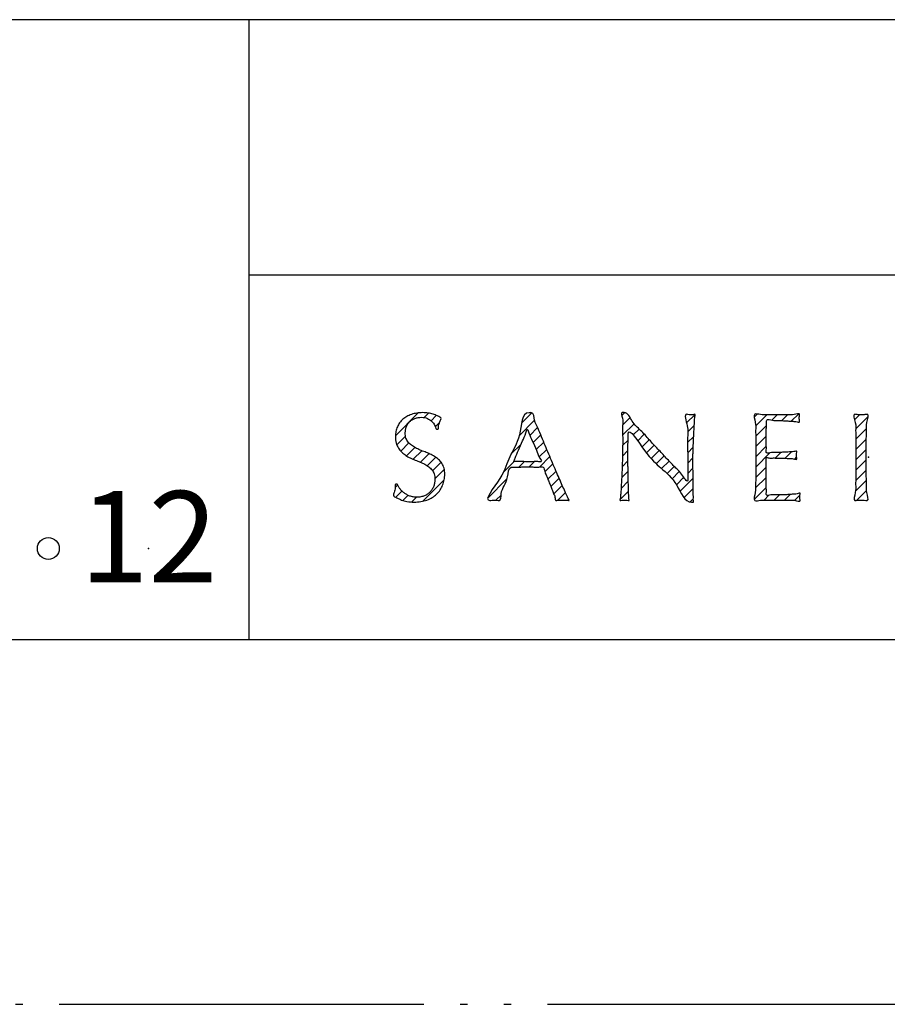
# Model space of a CAD drawing. Units: millimetres. Extents: x 0 to 105, y 0 to 148.
# Drawn here: x 80 to 92, y 0 to 14 of the extents above; entities that cross this region are included whole.
import ezdxf

# ---------------------------------------------------------------- set-up
doc = ezdxf.new("R2010")
doc.units = ezdxf.units.MM
doc.linetypes.add('PHANTOM', pattern=[13, 10, -1, 0, -1, 0, -1])
doc.layers.add('1', color=7, linetype='Continuous')
doc.layers.add('_U_30EC_U_30A4_U_30E4_U_30FC_1', color=7, linetype='Continuous')
doc.styles.add('CONVERTER_12', font='txt.shx', dxfattribs={"width": 0.9})
pattern_1 = [(45, (0, 0), (-0.28284271, 0), [])]

# ---------------------------------------------------------------- blocks, each defined once
blk = doc.blocks.new('開示A4')
at = {"layer": '1', "linetype": 'Continuous'}
h = blk.add_hatch(dxfattribs=at)
h.set_pattern_fill('CUSTOM0', color=2, scale=0.1, angle=45, pattern_type=2)
h.set_pattern_definition(pattern_1)
edge = h.paths.add_edge_path()
edge.add_spline(control_points=[(170.147, 14.138), (170.163, 14.117), (170.197, 14.075), (170.26, 14.02), (170.333, 13.973), (170.418, 13.935), (170.513, 13.91), (170.617, 13.903), (170.722, 13.911), (170.821, 13.941), (170.906, 13.988), (170.978, 14.05), (171.035, 14.124), (171.077, 14.21), (171.103, 14.305), (171.112, 14.419), (171.099, 14.543), (171.033, 14.66), (170.937, 14.745), (170.825, 14.814), (170.699, 14.872), (170.566, 14.924), (170.431, 14.979), (170.305, 15.049), (170.193, 15.138), (170.097, 15.25), (170.033, 15.399), (170.02, 15.559), (170.032, 15.71), (170.071, 15.838), (170.135, 15.951), (170.224, 16.046), (170.334, 16.124), (170.463, 16.182), (170.611, 16.217), (170.768, 16.227), (170.917, 16.219), (171.06, 16.191), (171.16, 16.134), (171.313, 16.087), (171.246, 16.002), (171.23, 15.934), (171.198, 15.869), (171.215, 15.767), (171.167, 15.775), (171.132, 15.768), (171.13, 15.833), (171.099, 15.878), (171.066, 15.936), (171.021, 15.985), (170.966, 16.03), (170.901, 16.068), (170.823, 16.093), (170.736, 16.099), (170.645, 16.092), (170.559, 16.069), (170.483, 16.031), (170.417, 15.981), (170.362, 15.917), (170.322, 15.843), (170.298, 15.759), (170.289, 15.652), (170.302, 15.53), (170.368, 15.411), (170.464, 15.326), (170.576, 15.256), (170.701, 15.197), (170.835, 15.146), (170.969, 15.093), (171.095, 15.028), (171.208, 14.945), (171.303, 14.84), (171.367, 14.699), (171.381, 14.541), (171.367, 14.382), (171.324, 14.235), (171.255, 14.101), (171.157, 13.985), (171.035, 13.891), (170.887, 13.822), (170.718, 13.78), (170.532, 13.768), (170.353, 13.778), (170.188, 13.82), (170.083, 13.888), (169.935, 13.937), (169.998, 14.03), (170.007, 14.103), (170.03, 14.169), (170.003, 14.27), (170.052, 14.262), (170.092, 14.269), (170.1, 14.191), (170.131, 14.156), (170.147, 14.138)], knot_values=[0, 0, 0, 0, 0.079642, 0.162177, 0.248649, 0.340497, 0.438191, 0.543446, 0.651812, 0.753019, 0.84922, 0.941929, 1.03425, 1.129079, 1.226697, 1.32722, 1.470572, 1.59549, 1.719934, 1.850577, 1.98906, 2.134139, 2.280698, 2.42453, 2.56593, 2.708239, 2.861718, 3.045169, 3.183798, 3.314814, 3.442083, 3.569913, 3.702178, 3.842308, 3.992872, 4.156751, 4.310982, 4.44586, 4.572394, 4.701657, 4.768279, 4.835961, 4.912789, 5.006285, 5.026909, 5.047534, 5.101808, 5.162325, 5.22692, 5.294232, 5.364545, 5.438319, 5.517878, 5.607648, 5.70045, 5.788251, 5.872715, 5.955167, 6.037192, 6.120669, 6.206849, 6.296681, 6.442558, 6.56819, 6.692905, 6.82422, 6.963122, 7.107844, 7.253432, 7.395187, 7.533141, 7.67055, 7.816237, 7.987692, 8.142277, 8.293663, 8.442962, 8.591598, 8.743679, 8.903725, 9.076307, 9.265579, 9.459204, 9.61762, 9.75361, 9.874873, 9.95452, 10.024164, 10.097698, 10.1891, 10.209746, 10.230392, 10.300571, 10.37632, 10.37632, 10.37632, 10.37632], degree=3, periodic=0)
h = blk.add_hatch(dxfattribs=at)
h.set_pattern_fill('CUSTOM1', color=2, scale=0.1, angle=45, pattern_type=2)
h.set_pattern_definition(pattern_1)
edge = h.paths.add_edge_path()
edge.add_spline(control_points=[(174.792, 13.816), (174.777, 13.818), (174.746, 13.822), (174.701, 13.823), (174.656, 13.823), (174.61, 13.823), (174.564, 13.823), (174.518, 13.823), (174.475, 13.825), (174.404, 13.8), (174.406, 13.922), (174.359, 14.007), (174.319, 14.125), (174.271, 14.242), (174.22, 14.364), (174.172, 14.491), (174.114, 14.599), (174.098, 14.756), (173.957, 14.724), (173.851, 14.735), (173.736, 14.734), (173.625, 14.735), (173.518, 14.734), (173.412, 14.734), (173.311, 14.727), (173.127, 14.751), (173.116, 14.447), (173.009, 14.224), (172.91, 14.039), (172.923, 13.795), (172.805, 13.825), (172.742, 13.823), (172.679, 13.823), (172.395, 13.781), (173.025, 14.501), (173.109, 15.013), (173.493, 15.534), (173.478, 16.235), (173.724, 16.223), (173.826, 16.232), (173.825, 15.981), (173.943, 15.798), (174.032, 15.556), (174.132, 15.323), (174.231, 15.087), (174.33, 14.855), (174.426, 14.631), (174.516, 14.423), (174.599, 14.233), (174.673, 14.067), (174.734, 13.929), (174.775, 13.85), (174.792, 13.816)], knot_values=[0, 0, 0, 0, 0.047163, 0.091486, 0.135776, 0.182653, 0.22952, 0.273775, 0.318131, 0.365261, 0.457101, 0.567185, 0.689462, 0.818176, 0.951009, 1.085852, 1.218126, 1.343545, 1.454537, 1.567188, 1.680711, 1.794227, 1.900009, 2.004086, 2.108163, 2.214, 2.496039, 2.762351, 2.997275, 3.18511, 3.246408, 3.312608, 3.378878, 3.44014, 4.100502, 4.754913, 5.411332, 6.07789, 6.110575, 6.14326, 6.367989, 6.610525, 6.863389, 7.11938, 7.376037, 7.631165, 7.876722, 8.104954, 8.312917, 8.49773, 8.651019, 8.764739, 8.764739, 8.764739, 8.764739], degree=3, periodic=0)
edge = h.paths.add_edge_path(flags=16)
edge.add_spline(control_points=[(173.268, 14.886), (173.299, 14.886), (173.361, 14.886), (173.454, 14.883), (173.548, 14.88), (173.642, 14.879), (173.735, 14.88), (173.835, 14.879), (173.919, 14.889), (174.064, 14.862), (173.94, 15.037), (173.897, 15.197), (173.781, 15.455), (173.702, 15.592), (173.643, 15.809), (173.586, 15.593), (173.505, 15.453), (173.406, 15.204), (173.325, 15.019), (173.281, 14.917), (173.268, 14.886)], knot_values=[0, 0, 0, 0, 0.091148, 0.185812, 0.280413, 0.371589, 0.467908, 0.564268, 0.660568, 0.756965, 0.856135, 1.092616, 1.374868, 1.611349, 1.710518, 1.809403, 2.045205, 2.326647, 2.562449, 2.661334, 2.661334, 2.661334, 2.661334], degree=3, periodic=0)
h = blk.add_hatch(dxfattribs=at)
h.set_pattern_fill('CUSTOM2', color=2, scale=0.1, angle=45, pattern_type=2)
h.set_pattern_definition(pattern_1)
edge = h.paths.add_edge_path()
edge.add_spline(control_points=[(177.307, 14.709), (177.175, 14.823), (176.912, 15.05), (176.4, 15.892), (176.411, 15.534), (176.404, 15.393), (176.403, 15.194), (176.402, 15.022), (176.402, 14.879), (176.404, 14.783), (176.406, 14.675), (176.407, 14.562), (176.409, 14.444), (176.412, 14.327), (176.416, 14.212), (176.419, 14.105), (176.422, 14.01), (176.428, 13.926), (176.424, 13.869), (176.446, 13.798), (176.368, 13.829), (176.312, 13.82), (176.254, 13.829), (176.169, 13.797), (176.201, 13.881), (176.199, 13.949), (176.211, 14.052), (176.216, 14.17), (176.224, 14.304), (176.232, 14.448), (176.24, 14.597), (176.246, 14.748), (176.25, 14.897), (176.254, 15.041), (176.257, 15.176), (176.258, 15.365), (176.262, 15.59), (176.244, 15.864), (176.285, 16.028), (176.2, 16.227), (176.266, 16.224), (176.284, 16.224), (176.406, 16.226), (176.508, 15.947), (176.758, 15.746), (176.987, 15.478), (177.225, 15.226), (177.449, 14.99), (177.675, 14.732), (177.833, 14.616), (178.047, 14.28), (178.042, 14.405), (178.043, 14.463), (178.043, 14.55), (178.043, 14.644), (178.043, 14.73), (178.043, 14.792), (178.043, 14.941), (178.046, 15.18), (178.026, 15.545), (178.075, 15.808), (177.918, 16.219), (178.076, 16.164), (178.131, 16.162), (178.183, 16.163), (178.271, 16.204), (178.22, 16.057), (178.231, 15.95), (178.217, 15.791), (178.21, 15.629), (178.201, 15.46), (178.194, 15.298), (178.189, 15.154), (178.187, 15.034), (178.188, 14.927), (178.187, 14.818), (178.188, 14.7), (178.189, 14.576), (178.191, 14.449), (178.193, 14.322), (178.194, 14.199), (178.196, 14.083), (178.196, 13.981), (178.201, 13.89), (178.191, 13.832), (178.212, 13.765), (178.173, 13.773), (177.96, 13.758), (177.764, 14.314), (177.461, 14.576), (177.307, 14.709)], knot_values=[0, 0, 0, 0, 0.655041, 1.308087, 1.420804, 1.566131, 1.757067, 2.006514, 2.087328, 2.185329, 2.294612, 2.408936, 2.526803, 2.646361, 2.762536, 2.870057, 2.966883, 3.050803, 3.115818, 3.15603, 3.213914, 3.276689, 3.34296, 3.404231, 3.453823, 3.5325, 3.634775, 3.754909, 3.889737, 4.03577, 4.187257, 4.338734, 4.488479, 4.634708, 4.771493, 4.892687, 5.199776, 5.460354, 5.667603, 5.814723, 5.828991, 5.855488, 5.869756, 6.189797, 6.53189, 6.883054, 7.230512, 7.566967, 7.885204, 8.172887, 8.418012, 8.443927, 8.51076, 8.602145, 8.701714, 8.793099, 8.859933, 8.885848, 9.242301, 9.589275, 9.921809, 10.234796, 10.299682, 10.353235, 10.401546, 10.464829, 10.559739, 10.692395, 10.849204, 11.016263, 11.18672, 11.353726, 11.502574, 11.618665, 11.713299, 11.825111, 11.944649, 12.069292, 12.197073, 12.325626, 12.450346, 12.566466, 12.67099, 12.760776, 12.827032, 12.874291, 12.89832, 12.922348, 13.539848, 14.182943, 14.182943, 14.182943, 14.182943], degree=3, periodic=0)
h = blk.add_hatch(dxfattribs=at)
h.set_pattern_fill('CUSTOM3', color=2, scale=0.1, angle=45, pattern_type=2)
h.set_pattern_definition(pattern_1)
edge = h.paths.add_edge_path()
edge.add_spline(control_points=[(179.906, 15.739), (179.909, 15.806), (179.916, 15.94), (179.82, 16.225), (180.051, 16.163), (180.192, 16.17), (180.349, 16.162), (180.503, 16.163), (180.655, 16.162), (180.814, 16.172), (180.941, 16.155), (181.137, 16.227), (181.103, 16.126), (181.105, 16.076), (181.103, 16.027), (181.135, 15.941), (181.001, 15.99), (180.917, 15.984), (180.817, 15.995), (180.719, 16.001), (180.612, 16.007), (180.491, 16.016), (180.37, 16.005), (180.181, 16.065), (180.213, 15.906), (180.2, 15.808), (180.197, 15.696), (180.196, 15.577), (180.197, 15.45), (180.196, 15.323), (180.206, 15.225), (180.178, 15.084), (180.351, 15.14), (180.465, 15.127), (180.584, 15.134), (180.689, 15.139), (180.784, 15.143), (180.876, 15.151), (180.948, 15.146), (181.054, 15.185), (181.023, 15.105), (181.027, 15.056), (181.023, 15.006), (181.055, 14.921), (180.921, 14.974), (180.829, 14.965), (180.708, 14.976), (180.591, 14.977), (180.478, 14.978), (180.368, 14.984), (180.29, 14.972), (180.191, 15.005), (180.201, 14.948), (180.197, 14.914), (180.197, 14.871), (180.196, 14.834), (180.196, 14.795), (180.196, 14.757), (180.196, 14.719), (180.196, 14.69), (180.196, 14.659), (180.196, 14.614), (180.196, 14.56), (180.196, 14.515), (180.196, 14.431), (180.198, 14.317), (180.195, 14.168), (180.207, 14.066), (180.182, 13.933), (180.333, 13.979), (180.443, 13.964), (180.573, 13.969), (180.699, 13.973), (180.819, 13.977), (180.939, 13.99), (181.022, 13.981), (181.146, 14.041), (181.124, 13.985), (181.124, 13.959), (181.122, 13.932), (181.122, 13.897), (181.12, 13.861), (181.153, 13.768), (180.955, 13.841), (180.83, 13.818), (180.667, 13.825), (180.513, 13.823), (180.357, 13.824), (180.197, 13.821), (180.054, 13.833), (179.82, 13.77), (179.917, 14.056), (179.901, 14.25), (179.915, 14.478), (179.914, 14.634), (179.914, 14.74), (179.914, 14.802), (179.914, 14.892), (179.914, 14.996), (179.914, 15.1), (179.914, 15.19), (179.914, 15.253), (179.914, 15.359), (179.913, 15.516), (179.908, 15.665), (179.906, 15.739)], knot_values=[0, 0, 0, 0, 0.220341, 0.440781, 0.595249, 0.748843, 0.902358, 1.056802, 1.210736, 1.363041, 1.515316, 1.669377, 1.721612, 1.7732, 1.824934, 1.87711, 1.982682, 2.078782, 2.17281, 2.271938, 2.37835, 2.494132, 2.626682, 2.783145, 2.890701, 2.99313, 3.09987, 3.220238, 3.352695, 3.481733, 3.593499, 3.674323, 3.817952, 3.946167, 4.061405, 4.166481, 4.262479, 4.350737, 4.433072, 4.511216, 4.564262, 4.618474, 4.670128, 4.722297, 4.819541, 4.931195, 5.049996, 5.168644, 5.283971, 5.392261, 5.486512, 5.559178, 5.591426, 5.626216, 5.667156, 5.717449, 5.738402, 5.784499, 5.830596, 5.851549, 5.873019, 5.924218, 5.985326, 6.036524, 6.057994, 6.236848, 6.38141, 6.49319, 6.574068, 6.691018, 6.814882, 6.944308, 7.071267, 7.193489, 7.309043, 7.414007, 7.50514, 7.53115, 7.559222, 7.587202, 7.612569, 7.662551, 7.702879, 7.857328, 8.0108, 8.165256, 8.322233, 8.479565, 8.635216, 8.790883, 8.948305, 9.168272, 9.387359, 9.608048, 9.832914, 9.858339, 9.925367, 10.020131, 10.128762, 10.237394, 10.332158, 10.399186, 10.424611, 10.64992, 10.871885, 10.871885, 10.871885, 10.871885], degree=3, periodic=0)
h = blk.add_hatch(dxfattribs=at)
h.set_pattern_fill('CUSTOM4', color=2, scale=0.1, angle=45, pattern_type=2)
h.set_pattern_definition(pattern_1)
edge = h.paths.add_edge_path()
edge.add_spline(control_points=[(182.651, 15.734), (182.657, 15.798), (182.669, 15.926), (182.56, 16.202), (182.676, 16.172), (182.717, 16.168), (182.759, 16.163), (182.8, 16.162), (182.842, 16.163), (182.884, 16.168), (182.925, 16.172), (183.04, 16.202), (182.93, 15.923), (182.957, 15.743), (182.94, 15.51), (182.941, 15.349), (182.941, 15.223), (182.941, 15.124), (182.941, 14.993), (182.941, 14.861), (182.941, 14.763), (182.941, 14.636), (182.941, 14.475), (182.957, 14.244), (182.933, 14.059), (183.036, 13.789), (182.882, 13.827), (182.8, 13.821), (182.719, 13.827), (182.565, 13.789), (182.667, 14.059), (182.644, 14.244), (182.66, 14.475), (182.659, 14.636), (182.659, 14.763), (182.659, 14.861), (182.659, 14.993), (182.659, 15.124), (182.659, 15.223), (182.659, 15.349), (182.658, 15.512), (182.653, 15.661), (182.651, 15.734)], knot_values=[0, 0, 0, 0, 0.220791, 0.44594, 0.490239, 0.532747, 0.574226, 0.615543, 0.656816, 0.698251, 0.740766, 0.785137, 1.010289, 1.231081, 1.451765, 1.676638, 1.720461, 1.830018, 1.972442, 2.114867, 2.224424, 2.268247, 2.493629, 2.715603, 2.934211, 3.149502, 3.231388, 3.318232, 3.405143, 3.48697, 3.702258, 3.920866, 4.142839, 4.368222, 4.412045, 4.521602, 4.664026, 4.80645, 4.916007, 4.95983, 5.184704, 5.405387, 5.405387, 5.405387, 5.405387], degree=3, periodic=0)
at = {"layer": '1', "color": 7, "linetype": 'Continuous'}
for p, q in [((200, 27), (25, 27)), ((105, 10), (200, 10))]:
    blk.add_line(p, q, dxfattribs=at)
at = {"layer": '1', "color": 2, "linetype": 'Continuous'}
for p, q in [((166, 27), (166, 10)), ((166, 20), (200, 20))]:
    blk.add_line(p, q, dxfattribs=at)
at = {"layer": '1', "color": 4, "linetype": 'PHANTOM'}
blk.add_line((0, 0), (210, 0), dxfattribs=at)
at = {"layer": '1', "color": 7, "linetype": 'Continuous'}
blk.add_circle((160.5, 12.5), 0.3, dxfattribs=at)
at = {"layer": '1', "color": 4}
for p in [(183, 15), (163.25, 12.5)]:
    blk.add_point(p, dxfattribs=at)
at = {"layer": '_U_30EC_U_30A4_U_30E4_U_30FC_1', "color": 2, "linetype": 'Continuous'}
for points, knots in [([(170.147, 14.138), (170.163, 14.117), (170.197, 14.075), (170.26, 14.02), (170.333, 13.973), (170.418, 13.935), (170.513, 13.91), (170.617, 13.903), (170.722, 13.911), (170.821, 13.941), (170.906, 13.988), (170.978, 14.05), (171.035, 14.124), (171.077, 14.21), (171.103, 14.305), (171.112, 14.419), (171.099, 14.543), (171.033, 14.66), (170.937, 14.745), (170.825, 14.814), (170.699, 14.872), (170.566, 14.924), (170.431, 14.979), (170.305, 15.049), (170.193, 15.138), (170.097, 15.25), (170.033, 15.399), (170.02, 15.559), (170.032, 15.71), (170.071, 15.838), (170.135, 15.951), (170.224, 16.046), (170.334, 16.124), (170.463, 16.182), (170.611, 16.217), (170.768, 16.227), (170.917, 16.219), (171.06, 16.191), (171.16, 16.134), (171.313, 16.087), (171.246, 16.002), (171.23, 15.934), (171.198, 15.869), (171.215, 15.767), (171.167, 15.775), (171.132, 15.768), (171.13, 15.833), (171.099, 15.878), (171.066, 15.936), (171.021, 15.985), (170.966, 16.03), (170.901, 16.068), (170.823, 16.093), (170.736, 16.099), (170.645, 16.092), (170.559, 16.069), (170.483, 16.031), (170.417, 15.981), (170.362, 15.917), (170.322, 15.843), (170.298, 15.759), (170.289, 15.652), (170.302, 15.53), (170.368, 15.411), (170.464, 15.326), (170.576, 15.256), (170.701, 15.197), (170.835, 15.146), (170.969, 15.093), (171.095, 15.028), (171.208, 14.945), (171.303, 14.84), (171.367, 14.699), (171.381, 14.541), (171.367, 14.382), (171.324, 14.235), (171.255, 14.101), (171.157, 13.985), (171.035, 13.891), (170.887, 13.822), (170.718, 13.78), (170.532, 13.768), (170.353, 13.778), (170.188, 13.82), (170.083, 13.888), (169.935, 13.937), (169.998, 14.03), (170.007, 14.103), (170.03, 14.169), (170.003, 14.27), (170.052, 14.262), (170.092, 14.269), (170.1, 14.191), (170.131, 14.156), (170.147, 14.138)], [0, 0, 0, 0, 0.079642, 0.162177, 0.248649, 0.340497, 0.438191, 0.543446, 0.651812, 0.753019, 0.84922, 0.941929, 1.03425, 1.129079, 1.226697, 1.32722, 1.470572, 1.59549, 1.719934, 1.850577, 1.98906, 2.134139, 2.280698, 2.42453, 2.56593, 2.708239, 2.861718, 3.045169, 3.183798, 3.314814, 3.442083, 3.569913, 3.702178, 3.842308, 3.992872, 4.156751, 4.310982, 4.44586, 4.572394, 4.701657, 4.768279, 4.835961, 4.912789, 5.006285, 5.026909, 5.047534, 5.101808, 5.162325, 5.22692, 5.294232, 5.364545, 5.438319, 5.517878, 5.607648, 5.70045, 5.788251, 5.872715, 5.955167, 6.037192, 6.120669, 6.206849, 6.296681, 6.442558, 6.56819, 6.692905, 6.82422, 6.963122, 7.107844, 7.253432, 7.395187, 7.533141, 7.67055, 7.816237, 7.987692, 8.142277, 8.293663, 8.442962, 8.591598, 8.743679, 8.903725, 9.076307, 9.265579, 9.459204, 9.61762, 9.75361, 9.874873, 9.95452, 10.024164, 10.097698, 10.1891, 10.209746, 10.230392, 10.300571, 10.37632, 10.37632, 10.37632, 10.37632]), ([(174.792, 13.816), (174.777, 13.818), (174.746, 13.822), (174.701, 13.823), (174.656, 13.823), (174.61, 13.823), (174.564, 13.823), (174.518, 13.823), (174.475, 13.825), (174.404, 13.8), (174.406, 13.922), (174.359, 14.007), (174.319, 14.125), (174.271, 14.242), (174.22, 14.364), (174.172, 14.491), (174.114, 14.599), (174.098, 14.756), (173.957, 14.724), (173.851, 14.735), (173.736, 14.734), (173.625, 14.735), (173.518, 14.734), (173.412, 14.734), (173.311, 14.727), (173.127, 14.751), (173.116, 14.447), (173.009, 14.224), (172.91, 14.039), (172.923, 13.795), (172.805, 13.825), (172.742, 13.823), (172.679, 13.823), (172.395, 13.781), (173.025, 14.501), (173.109, 15.013), (173.493, 15.534), (173.478, 16.235), (173.724, 16.223), (173.826, 16.232), (173.825, 15.981), (173.943, 15.798), (174.032, 15.556), (174.132, 15.323), (174.231, 15.087), (174.33, 14.855), (174.426, 14.631), (174.516, 14.423), (174.599, 14.233), (174.673, 14.067), (174.734, 13.929), (174.775, 13.85), (174.792, 13.816)], [0, 0, 0, 0, 0.047163, 0.091486, 0.135776, 0.182653, 0.22952, 0.273775, 0.318131, 0.365261, 0.457101, 0.567185, 0.689462, 0.818176, 0.951009, 1.085852, 1.218126, 1.343545, 1.454537, 1.567188, 1.680711, 1.794227, 1.900009, 2.004086, 2.108163, 2.214, 2.496039, 2.762351, 2.997275, 3.18511, 3.246408, 3.312608, 3.378878, 3.44014, 4.100502, 4.754913, 5.411332, 6.07789, 6.110575, 6.14326, 6.367989, 6.610525, 6.863389, 7.11938, 7.376037, 7.631165, 7.876722, 8.104954, 8.312917, 8.49773, 8.651019, 8.764739, 8.764739, 8.764739, 8.764739]), ([(177.307, 14.709), (177.175, 14.823), (176.912, 15.05), (176.4, 15.892), (176.411, 15.534), (176.404, 15.393), (176.403, 15.194), (176.402, 15.022), (176.402, 14.879), (176.404, 14.783), (176.406, 14.675), (176.407, 14.562), (176.409, 14.444), (176.412, 14.327), (176.416, 14.212), (176.419, 14.105), (176.422, 14.01), (176.428, 13.926), (176.424, 13.869), (176.446, 13.798), (176.368, 13.829), (176.312, 13.82), (176.254, 13.829), (176.169, 13.797), (176.201, 13.881), (176.199, 13.949), (176.211, 14.052), (176.216, 14.17), (176.224, 14.304), (176.232, 14.448), (176.24, 14.597), (176.246, 14.748), (176.25, 14.897), (176.254, 15.041), (176.257, 15.176), (176.258, 15.365), (176.262, 15.59), (176.244, 15.864), (176.285, 16.028), (176.2, 16.227), (176.266, 16.224), (176.284, 16.224), (176.406, 16.226), (176.508, 15.947), (176.758, 15.746), (176.987, 15.478), (177.225, 15.226), (177.449, 14.99), (177.675, 14.732), (177.833, 14.616), (178.047, 14.28), (178.042, 14.405), (178.043, 14.463), (178.043, 14.55), (178.043, 14.644), (178.043, 14.73), (178.043, 14.792), (178.043, 14.941), (178.046, 15.18), (178.026, 15.545), (178.075, 15.808), (177.918, 16.219), (178.076, 16.164), (178.131, 16.162), (178.183, 16.163), (178.271, 16.204), (178.22, 16.057), (178.231, 15.95), (178.217, 15.791), (178.21, 15.629), (178.201, 15.46), (178.194, 15.298), (178.189, 15.154), (178.187, 15.034), (178.188, 14.927), (178.187, 14.818), (178.188, 14.7), (178.189, 14.576), (178.191, 14.449), (178.193, 14.322), (178.194, 14.199), (178.196, 14.083), (178.196, 13.981), (178.201, 13.89), (178.191, 13.832), (178.212, 13.765), (178.173, 13.773), (177.96, 13.758), (177.764, 14.314), (177.461, 14.576), (177.307, 14.709)], [0, 0, 0, 0, 0.655041, 1.308087, 1.420804, 1.566131, 1.757067, 2.006514, 2.087328, 2.185329, 2.294612, 2.408936, 2.526803, 2.646361, 2.762536, 2.870057, 2.966883, 3.050803, 3.115818, 3.15603, 3.213914, 3.276689, 3.34296, 3.404231, 3.453823, 3.5325, 3.634775, 3.754909, 3.889737, 4.03577, 4.187257, 4.338734, 4.488479, 4.634708, 4.771493, 4.892687, 5.199776, 5.460354, 5.667603, 5.814723, 5.828991, 5.855488, 5.869756, 6.189797, 6.53189, 6.883054, 7.230512, 7.566967, 7.885204, 8.172887, 8.418012, 8.443927, 8.51076, 8.602145, 8.701714, 8.793099, 8.859933, 8.885848, 9.242301, 9.589275, 9.921809, 10.234796, 10.299682, 10.353235, 10.401546, 10.464829, 10.559739, 10.692395, 10.849204, 11.016263, 11.18672, 11.353726, 11.502574, 11.618665, 11.713299, 11.825111, 11.944649, 12.069292, 12.197073, 12.325626, 12.450346, 12.566466, 12.67099, 12.760776, 12.827032, 12.874291, 12.89832, 12.922348, 13.539848, 14.182943, 14.182943, 14.182943, 14.182943]), ([(179.906, 15.739), (179.909, 15.806), (179.916, 15.94), (179.82, 16.225), (180.051, 16.163), (180.192, 16.17), (180.349, 16.162), (180.503, 16.163), (180.655, 16.162), (180.814, 16.172), (180.941, 16.155), (181.137, 16.227), (181.103, 16.126), (181.105, 16.076), (181.103, 16.027), (181.135, 15.941), (181.001, 15.99), (180.917, 15.984), (180.817, 15.995), (180.719, 16.001), (180.612, 16.007), (180.491, 16.016), (180.37, 16.005), (180.181, 16.065), (180.213, 15.906), (180.2, 15.808), (180.197, 15.696), (180.196, 15.577), (180.197, 15.45), (180.196, 15.323), (180.206, 15.225), (180.178, 15.084), (180.351, 15.14), (180.465, 15.127), (180.584, 15.134), (180.689, 15.139), (180.784, 15.143), (180.876, 15.151), (180.948, 15.146), (181.054, 15.185), (181.023, 15.105), (181.027, 15.056), (181.023, 15.006), (181.055, 14.921), (180.921, 14.974), (180.829, 14.965), (180.708, 14.976), (180.591, 14.977), (180.478, 14.978), (180.368, 14.984), (180.29, 14.972), (180.191, 15.005), (180.201, 14.948), (180.197, 14.914), (180.197, 14.871), (180.196, 14.834), (180.196, 14.795), (180.196, 14.757), (180.196, 14.719), (180.196, 14.69), (180.196, 14.659), (180.196, 14.614), (180.196, 14.56), (180.196, 14.515), (180.196, 14.431), (180.198, 14.317), (180.195, 14.168), (180.207, 14.066), (180.182, 13.933), (180.333, 13.979), (180.443, 13.964), (180.573, 13.969), (180.699, 13.973), (180.819, 13.977), (180.939, 13.99), (181.022, 13.981), (181.146, 14.041), (181.124, 13.985), (181.124, 13.959), (181.122, 13.932), (181.122, 13.897), (181.12, 13.861), (181.153, 13.768), (180.955, 13.841), (180.83, 13.818), (180.667, 13.825), (180.513, 13.823), (180.357, 13.824), (180.197, 13.821), (180.054, 13.833), (179.82, 13.77), (179.917, 14.056), (179.901, 14.25), (179.915, 14.478), (179.914, 14.634), (179.914, 14.74), (179.914, 14.802), (179.914, 14.892), (179.914, 14.996), (179.914, 15.1), (179.914, 15.19), (179.914, 15.253), (179.914, 15.359), (179.913, 15.516), (179.908, 15.665), (179.906, 15.739)], [0, 0, 0, 0, 0.220341, 0.440781, 0.595249, 0.748843, 0.902358, 1.056802, 1.210736, 1.363041, 1.515316, 1.669377, 1.721612, 1.7732, 1.824934, 1.87711, 1.982682, 2.078782, 2.17281, 2.271938, 2.37835, 2.494132, 2.626682, 2.783145, 2.890701, 2.99313, 3.09987, 3.220238, 3.352695, 3.481733, 3.593499, 3.674323, 3.817952, 3.946167, 4.061405, 4.166481, 4.262479, 4.350737, 4.433072, 4.511216, 4.564262, 4.618474, 4.670128, 4.722297, 4.819541, 4.931195, 5.049996, 5.168644, 5.283971, 5.392261, 5.486512, 5.559178, 5.591426, 5.626216, 5.667156, 5.717449, 5.738402, 5.784499, 5.830596, 5.851549, 5.873019, 5.924218, 5.985326, 6.036524, 6.057994, 6.236848, 6.38141, 6.49319, 6.574068, 6.691018, 6.814882, 6.944308, 7.071267, 7.193489, 7.309043, 7.414007, 7.50514, 7.53115, 7.559222, 7.587202, 7.612569, 7.662551, 7.702879, 7.857328, 8.0108, 8.165256, 8.322233, 8.479565, 8.635216, 8.790883, 8.948305, 9.168272, 9.387359, 9.608048, 9.832914, 9.858339, 9.925367, 10.020131, 10.128762, 10.237394, 10.332158, 10.399186, 10.424611, 10.64992, 10.871885, 10.871885, 10.871885, 10.871885]), ([(182.651, 15.734), (182.657, 15.798), (182.669, 15.926), (182.56, 16.202), (182.676, 16.172), (182.717, 16.168), (182.759, 16.163), (182.8, 16.162), (182.842, 16.163), (182.884, 16.168), (182.925, 16.172), (183.04, 16.202), (182.93, 15.923), (182.957, 15.743), (182.94, 15.51), (182.941, 15.349), (182.941, 15.223), (182.941, 15.124), (182.941, 14.993), (182.941, 14.861), (182.941, 14.763), (182.941, 14.636), (182.941, 14.475), (182.957, 14.244), (182.933, 14.059), (183.036, 13.789), (182.882, 13.827), (182.8, 13.821), (182.719, 13.827), (182.565, 13.789), (182.667, 14.059), (182.644, 14.244), (182.66, 14.475), (182.659, 14.636), (182.659, 14.763), (182.659, 14.861), (182.659, 14.993), (182.659, 15.124), (182.659, 15.223), (182.659, 15.349), (182.658, 15.512), (182.653, 15.661), (182.651, 15.734)], [0, 0, 0, 0, 0.220791, 0.44594, 0.490239, 0.532747, 0.574226, 0.615543, 0.656816, 0.698251, 0.740766, 0.785137, 1.010289, 1.231081, 1.451765, 1.676638, 1.720461, 1.830018, 1.972442, 2.114867, 2.224424, 2.268247, 2.493629, 2.715603, 2.934211, 3.149502, 3.231388, 3.318232, 3.405143, 3.48697, 3.702258, 3.920866, 4.142839, 4.368222, 4.412045, 4.521602, 4.664026, 4.80645, 4.916007, 4.95983, 5.184704, 5.405387, 5.405387, 5.405387, 5.405387]), ([(173.268, 14.886), (173.299, 14.886), (173.361, 14.886), (173.454, 14.883), (173.548, 14.88), (173.642, 14.879), (173.735, 14.88), (173.835, 14.879), (173.919, 14.889), (174.064, 14.862), (173.94, 15.037), (173.897, 15.197), (173.781, 15.455), (173.702, 15.592), (173.643, 15.809), (173.586, 15.593), (173.505, 15.453), (173.406, 15.204), (173.325, 15.019), (173.281, 14.917), (173.268, 14.886)], [0, 0, 0, 0, 0.091148, 0.185812, 0.280413, 0.371589, 0.467908, 0.564268, 0.660568, 0.756965, 0.856135, 1.092616, 1.374868, 1.611349, 1.710518, 1.809403, 2.045205, 2.326647, 2.562449, 2.661334, 2.661334, 2.661334, 2.661334])]:
    blk.add_open_spline(points, degree=3, knots=knots, dxfattribs=at)
blk = doc.blocks.new('開示A4枠')
at = {"layer": '1', "xscale": 0.5, "yscale": 0.5, "zscale": 0.5}
blk.add_blockref('開示A4', (0, 0), dxfattribs=at)

msp = doc.modelspace()

# ---------------------------------------------------------------- block references
msp.add_blockref('開示A4枠', (0, 0))

# ---------------------------------------------------------------- texts
at = {"layer": '1', "color": 7, "insert": (81.625, 6.25), "char_height": 1.25, "attachment_point": 5, "line_spacing_factor": 0.720288, "style": 'CONVERTER_12'}
msp.add_mtext('12', dxfattribs=at)

doc.saveas('drawing.dxf')
